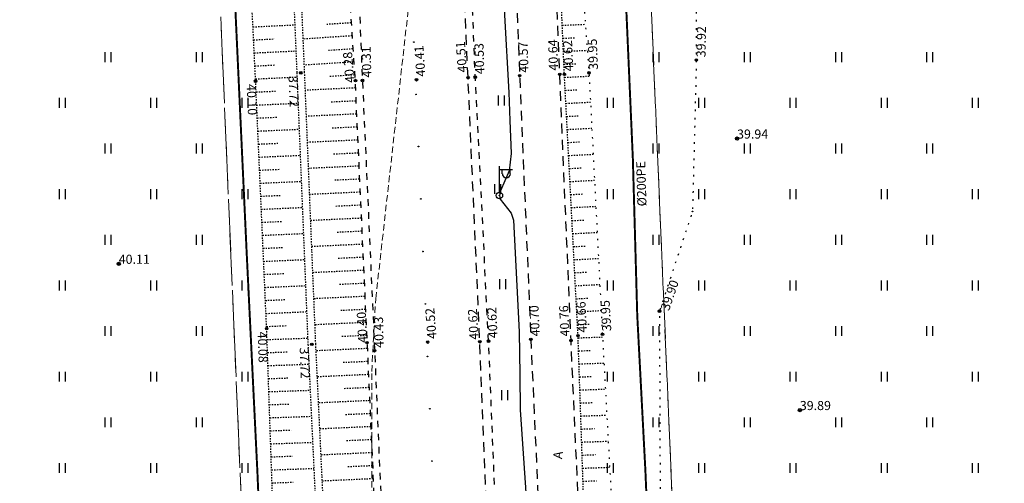
# Model space of a CAD drawing. Units: metres. Extents: x 543235 to 563717, y 6566032 to 6588992.
# Drawn here: x 549927 to 550003, y 6586113 to 6586149 of the extents above; entities that cross this region are included whole.
import ezdxf
from ezdxf.enums import TextEntityAlignment as Align

# ---------------------------------------------------------------- set-up
doc = ezdxf.new("R2010")
doc.units = ezdxf.units.M
doc.header["$MEASUREMENT"] = 0
for name, pattern in [('ASFBET', [2.5, 1.5, -1]), ('DASHED', [0.75, 0.5, -0.25]), ('KATASTRIPIIR', [7, 4, -1, 1, -1]), ('KOLVIK', [1.25, 0.25, -1]), ('KRAAVIPERV', [0.02001, 0.01, -1e-05, 0.01]), ('KRUUSKILL', [2, 1, -1]), ('NOLVAALL', [1.2, 0.2, -1]), ('NOLVAKRIIPS', [0.02001, 0.01, -1e-05, 0.01]), ('NOLVAPEAL', [0.02001, 0.01, -1e-05, 0.01]), ('VEEPIIR', [0.02001, 0.01, -1e-05, 0.01])]:
    doc.linetypes.add(name, pattern=pattern)
doc.layers.get('0').update_dxf_attribs({"color": 250})
for name, color, linetype in [('GTRASS', 4, 'Continuous'), ('HALJASTUS', 252, 'Continuous'), ('KORGUS-EH2000', 7, 'Continuous'), ('MOOTMPUNKT', 7, 'Continuous'), ('MPKAABEL', 253, 'Continuous'), ('PIIR', 253, 'Continuous'), ('POST', 7, 'Continuous'), ('RELJEEF', 7, 'Continuous'), ('SITRASS', 102, 'Continuous'), ('TEE', 7, 'Continuous'), ('VEEKOGU', 5, 'Continuous')]:
    doc.layers.add(name, color=color, linetype=linetype)
doc.layers.add('Mälestise kaitsevöönd', color=170, linetype='DASHED', lineweight=13)
doc.styles.add('ITALIC', font='italic.shx')
doc.styles.add('romanc', font='romanc.shx')
doc.styles.add('romans', font='romans.shx')
doc.linetypes.add('-G-', pattern='A,10,-1.5,["G",romans,S=1.4,R=0,X=-0.7,Y=-0.7],-1.5,10,-3', length=26)
doc.linetypes.add('-S-', pattern='A,10,-1.5,["S",romans,S=1.4,R=0,X=-0.7,Y=-0.7],-1.5,10,-3', length=26)
doc.linetypes.add('KAITSETORU', pattern='A,0,[153,mkm,S=0.075,R=0,X=0,Y=0],-0.15,[153,mkm,S=0.075,R=0,X=0,Y=0],-0.15,[153,mkm,S=0.075,R=0,X=0,Y=0],-0.15,[152,mkm,S=0.075,R=0,X=0,Y=0],-1.2,[153,mkm,S=0.075,R=0,X=0,Y=0],-0.15,[153,mkm,S=0.075,R=0,X=0,Y=0],-0.15,[153,mkm,S=0.075,R=0,X=0,Y=0],-0.15,[152,mkm,S=0.075,R=0,X=0,Y=0],-0.15', length=2.25)
doc.linetypes.add('MP_KBL', pattern='A,8,-2,[138,mkm,S=1,R=0,X=0,Y=0],6,[138,mkm,S=1,R=180,X=0,Y=0],-2', length=18)

# ---------------------------------------------------------------- blocks, each defined once
blk = doc.blocks.new('HEIN')
at = {"color": 0, "linetype": 'Continuous'}
for p, q in [((-0.46, 0.76), (-0.46, -0.76)), ((0.46, 0.76), (0.46, -0.76))]:
    blk.add_line(p, q, dxfattribs=at)
blk = doc.blocks.new('RING02')
at = {"color": 0, "linetype": 'Continuous', "lineweight": -3}
blk.add_circle((0, 0), 0.25, dxfattribs=at)
blk = doc.blocks.new('BEPOST')
at = {"color": 0, "linetype": 'Continuous'}
for radius in [0.5, 0.0467]:
    blk.add_circle((0, 0), radius, dxfattribs=at)
blk = doc.blocks.new('VAPOST')
at = {"color": 0, "linetype": 'Continuous'}
for p, q in [((0, 0.5), (0, 4.5)), ((0, 4), (2, 4)), ((0.45, 3.36), (0.45, 4)), ((1.68, 3.36), (1.68, 4))]:
    blk.add_line(p, q, dxfattribs=at)
blk.add_arc((1.07, 3.36), 0.613, 180, 0, dxfattribs=at)

msp = doc.modelspace()

# ---------------------------------------------------------------- linework, layer by layer
at = {"layer": 'GTRASS', "linetype": '-G-', "ltscale": 0.5, "const_width": 0.15, "flags": 128}
msp.add_lwpolyline([(550096.284, 6586047.911), (550084.317, 6586047.299), (550072.364, 6586046.537), (550060.392, 6586045.906), (550048.431, 6586045.37), (550036.46, 6586044.785), (550024.487, 6586044.337), (550012.536, 6586043.908), (550000.543, 6586043.257), (549988.547, 6586042.947), (549981.791, 6586042.772), (549978.859, 6586042.555), (549978.625, 6586046.209), (549978.441, 6586049.085), (549978.428, 6586049.285), (549978.421, 6586049.484), (549978.364, 6586051.086), (549978.272, 6586053.705), (549978.265, 6586053.905), (549978.264, 6586054.105), (549978.263, 6586054.428), (549977.605, 6586066.367), (549976.859, 6586078.314), (549976.682, 6586082.09), (549976.236, 6586090.268), (549975.71, 6586102.26), (549975.208, 6586114.239), (549974.581, 6586126.198), (549974.245, 6586138.181), (549973.719, 6586150.166), (549973.208, 6586162.151), (549972.794, 6586174.102), (549972.348, 6586181.229), (549972.071, 6586187.393), (549971.62, 6586196.306), (549971.534, 6586198.055), (549971.415, 6586202.214), (549971.169, 6586210.018), (549970.564, 6586221.985), (549969.935, 6586233.943), (549970.145, 6586245.912), (549972.83, 6586257.552), (549977.077, 6586268.751), (549983.075, 6586279.131), (549990.12, 6586288.812), (549998.574, 6586297.298), (550007.52, 6586303.924), (550017.322, 6586310.845), (550027.078, 6586317.775), (550035.455, 6586323.549), (550035.898, 6586323.885), (550042.233, 6586328.293), (550045.312, 6586330.382), (550046.3, 6586331.094), (550056.246, 6586338.174), (550064.757, 6586344.36), (550074.445, 6586351.387), (550084.195, 6586358.367), (550094.006, 6586365.254), (550102.483, 6586371.389), (550113.855, 6586379.486), (550121.135, 6586384.668), (550130.546, 6586391.035), (550140.439, 6586397.794), (550149.635, 6586405.457), (550158.096, 6586413.908), (550162.908, 6586418.586), (550163.102, 6586418.715), (550163.23, 6586418.834), (550164.576, 6586420.109), (550164.95, 6586420.389), (550165.31, 6586420.881), (550166.548, 6586422.072)], dxfattribs=at)
at = {"layer": 'HALJASTUS', "color": 9, "linetype": 'KOLVIK', "ltscale": 0.5, "true_color": 0xc7c8ca, "flags": 128}
msp.add_lwpolyline([(549972.452, 6586225.304), (549980.402, 6586205.928), (549982.401, 6586184.891), (549985.919, 6586176.084), (549986.121, 6586165.485), (549979.067, 6586158.967), (549979.112, 6586145.783), (549978.817, 6586134.178), (549976.282, 6586126.527), (549976.367, 6586104.423), (549977.894, 6586085.155), (549979.212, 6586065.836), (549980.059, 6586048.128), (549979.798, 6586046.095), (549979.188, 6586043.312), (549978.833, 6586041.674)], dxfattribs=at)
at = {"layer": 'KORGUS-EH2000', "color": 9, "linetype": 'Continuous', "true_color": 0xc7c8ca}
for centre in [(549979.112, 6586145.783), (549952.985, 6586144.201), (549953.509, 6586144.217), (549957.661, 6586144.272), (549961.607, 6586144.425), (549962.163, 6586144.469), (549965.565, 6586144.577), (549968.637, 6586144.68), (549968.993, 6586144.686), (549970.882, 6586144.805), (549976.282, 6586126.527), (549970.04, 6586124.646), (549971.91, 6586124.747), (549953.861, 6586124.109), (549958.513, 6586124.155), (549962.51, 6586124.18), (549963.185, 6586124.221), (549966.421, 6586124.361), (549969.503, 6586124.279), (549954.443, 6586123.49)]:
    msp.add_circle(centre, 0.1, dxfattribs=at)
at = {"layer": 'KORGUS-EH2000', "color": 9, "linetype": 'Continuous', "ltscale": 0.5, "true_color": 0xc7c8ca}
for centre in [(549945.321, 6586144.165), (549948.779, 6586144.803), (549946.168, 6586125.181), (549949.633, 6586123.979)]:
    msp.add_circle(centre, 0.1, dxfattribs=at)
at = {"layer": 'MOOTMPUNKT', "color": 9, "linetype": 'Continuous', "true_color": 0xc7c8ca}
for centre in [(549957.453, 6586147.157), (549979.112, 6586145.783), (549952.985, 6586144.201), (549953.509, 6586144.217), (549957.661, 6586144.272), (549961.607, 6586144.425), (549962.163, 6586144.469), (549965.565, 6586144.577), (549968.637, 6586144.68), (549968.993, 6586144.686), (549970.882, 6586144.805), (549957.624, 6586143.143), (549957.809, 6586139.149), (549957.988, 6586135.13), (549964.009, 6586135.385), (549978.817, 6586134.178), (549958.148, 6586131.1), (549958.339, 6586127.078), (549976.282, 6586126.527), (549970.04, 6586124.646), (549971.91, 6586124.747), (549953.861, 6586124.109), (549958.513, 6586124.155), (549962.51, 6586124.18), (549963.185, 6586124.221), (549966.421, 6586124.361), (549969.503, 6586124.279), (549954.443, 6586123.49), (549958.501, 6586123.059), (549958.674, 6586119.041), (549958.839, 6586115.026)]:
    msp.add_circle(centre, 0.025, dxfattribs=at)
at = {"layer": 'MOOTMPUNKT', "color": 9, "linetype": 'Continuous', "lineweight": 0, "true_color": 0xc7c8ca}
for centre in [(549948.779, 6586144.803, 0.08), (549945.321, 6586144.165, 0.08), (549946.168, 6586125.181, 0.08), (549949.633, 6586123.979, 0.08)]:
    msp.add_circle(centre, 0.025, dxfattribs=at)
at = {"layer": 'MPKAABEL', "linetype": 'KAITSETORU', "ltscale": 0.5, "flags": 128}
msp.add_lwpolyline([(549962.977, 6586184.272), (549963.104, 6586183.794), (549963.257, 6586178.439), (549963.226, 6586177.314), (549962.463, 6586175.729), (549962.364, 6586175.353), (549962.395, 6586175.166), (549963.338, 6586173.489), (549963.59, 6586169.696), (549963.66, 6586166.888), (549963.905, 6586161.032), (549964.199, 6586155.098), (549964.41, 6586149.217), (549964.741, 6586143.287), (549964.819, 6586141.137), (549964.923, 6586138.612), (549964.767, 6586137.292), (549964.098, 6586135.754), (549964.009, 6586135.385), (549964.068, 6586135.115), (549964.905, 6586134.045), (549965.099, 6586133.503), (549965.528, 6586124.927), (549965.589, 6586121.649), (549965.605, 6586118.963), (549966.017, 6586112.992), (549966.39, 6586106.6), (549966.516, 6586101.195), (549966.583, 6586097.291), (549965.876, 6586095.699), (549965.74, 6586095.412), (549965.769, 6586095.156), (549966.509, 6586094.031), (549966.774, 6586093.286), (549966.982, 6586089.732), (549967.173, 6586083.756), (549967.471, 6586077.826), (549967.696, 6586071.856), (549968.002, 6586066.039), (549967.426, 6586054.638)], dxfattribs=at)
at = {"layer": 'MPKAABEL', "linetype": 'MP_KBL', "ltscale": 0.5, "flags": 128}
msp.add_lwpolyline([(549962.977, 6586184.272), (549963.104, 6586183.794), (549963.257, 6586178.439), (549963.226, 6586177.314), (549962.463, 6586175.729), (549962.364, 6586175.353), (549962.395, 6586175.166), (549963.338, 6586173.489), (549963.59, 6586169.696), (549963.66, 6586166.888), (549963.905, 6586161.032), (549964.199, 6586155.098), (549964.41, 6586149.217), (549964.741, 6586143.287), (549964.819, 6586141.137), (549964.923, 6586138.612), (549964.767, 6586137.292), (549964.098, 6586135.754), (549964.009, 6586135.385), (549964.068, 6586135.115), (549964.905, 6586134.045), (549965.099, 6586133.503), (549965.528, 6586124.927), (549965.589, 6586121.649), (549965.605, 6586118.963), (549966.017, 6586112.992), (549966.39, 6586106.6), (549966.516, 6586101.195), (549966.583, 6586097.291), (549965.876, 6586095.699), (549965.74, 6586095.412), (549965.769, 6586095.156), (549966.509, 6586094.031), (549966.774, 6586093.286), (549966.982, 6586089.732), (549967.173, 6586083.756), (549967.471, 6586077.826), (549967.696, 6586071.856), (549968.002, 6586066.039), (549967.426, 6586054.638)], dxfattribs=at)
at = {"layer": 'Mälestise kaitsevöönd'}
msp.add_lwpolyline([(549954.22, 6586047.75), (549954.22, 6586121.89), (549954.53, 6586127.48), (549964.96, 6586220.16), (549965.04, 6586220.84), (549966.15, 6586226.74), (549979.42, 6586279.67)], dxfattribs=at)
at = {"layer": 'PIIR', "color": 240, "linetype": 'KATASTRIPIIR', "lineweight": 0, "flags": 128}
for points in [[(549960.68, 6586303.27), (549974.5, 6586317.68), (550029.55, 6586354.08), (550034.01, 6586347.55), (550044.2, 6586328.4), (550000.05, 6586296.79), (549979.12, 6586269.74), (549971.52, 6586246.56), (549974.05, 6586187.37), (549979.72, 6586054.48), (549946.74, 6586052.92), (549941.07, 6586186.02), (549938.29, 6586251.15), (549949.53, 6586285.45), (549960.68, 6586303.27)], [(549979.72, 6586054.48), (549974.05, 6586187.37), (550055.55, 6586190.9), (550083.31, 6586117.87), (550096.28, 6586052.01), (549993.09, 6586047.11), (549992.76, 6586055.11), (549979.72, 6586054.48)], [(549861.7, 6586048.89), (549855.35, 6586182.36), (549861.71, 6586182.63), (549941.07, 6586186.02), (549946.74, 6586052.92), (549861.7, 6586048.89)]]:
    msp.add_lwpolyline(points, dxfattribs=at)
at = {"layer": 'RELJEEF', "color": 9, "linetype": 'NOLVAKRIIPS', "ltscale": 0.5, "true_color": 0xc7c8ca}
for p, q in [((549968.834, 6586148.449), (549970.604, 6586148.523)), ((549968.876, 6586147.449), (549969.777, 6586147.488)), ((549968.918, 6586146.45), (549970.753, 6586146.528)), ((549968.961, 6586145.451), (549969.894, 6586145.491)), ((549969.005, 6586144.452), (549970.895, 6586144.551)), ((549969.057, 6586143.454), (549970.002, 6586143.503)), ((549969.11, 6586142.455), (549970.997, 6586142.554)), ((549969.162, 6586141.456), (549970.105, 6586141.506)), ((549969.214, 6586140.458), (549971.1, 6586140.556)), ((549969.266, 6586139.459), (549970.209, 6586139.508)), ((549969.318, 6586138.46), (549971.202, 6586138.559)), ((549969.37, 6586137.462), (549970.312, 6586137.511)), ((549969.423, 6586136.463), (549971.304, 6586136.561)), ((549969.475, 6586135.465), (549970.415, 6586135.514)), ((549969.527, 6586134.466), (549971.407, 6586134.564)), ((549969.579, 6586133.467), (549970.519, 6586133.516)), ((549969.631, 6586132.469), (549971.509, 6586132.567)), ((549969.683, 6586131.47), (549970.622, 6586131.519)), ((549969.736, 6586130.471), (549971.612, 6586130.569)), ((549969.788, 6586129.473), (549970.725, 6586129.522)), ((549969.84, 6586128.474), (549971.714, 6586128.572)), ((549969.892, 6586127.475), (549970.829, 6586127.524)), ((549969.944, 6586126.477), (549971.816, 6586126.575)), ((549969.997, 6586125.478), (549970.932, 6586125.527)), ((549970.046, 6586124.479), (549971.921, 6586124.544)), ((549970.08, 6586123.48), (549971.028, 6586123.512)), ((549970.114, 6586122.481), (549972.029, 6586122.546)), ((549970.148, 6586121.481), (549971.116, 6586121.514)), ((549970.183, 6586120.482), (549972.138, 6586120.549)), ((549970.217, 6586119.482), (549971.204, 6586119.516)), ((549970.251, 6586118.483), (549972.246, 6586118.551)), ((549970.285, 6586117.483), (549971.293, 6586117.518)), ((549970.319, 6586116.484), (549972.354, 6586116.554)), ((549970.354, 6586115.485), (549971.381, 6586115.52)), ((549970.388, 6586114.485), (549972.462, 6586114.556)), ((549970.422, 6586113.486), (549971.469, 6586113.522))]:
    msp.add_line(p, q, dxfattribs=at)
at = {"layer": 'RELJEEF', "color": 9, "linetype": 'NOLVAPEAL', "ltscale": 0.5, "true_color": 0xc7c8ca, "flags": 128}
msp.add_lwpolyline([(549970.551, 6586043.356), (549970.152, 6586046.291), (549970.201, 6586048.521), (549970.784, 6586050.999), (549972.194, 6586053.612), (549972.695, 6586056.499), (549972.353, 6586065.873), (549971.503, 6586084.646), (549970.717, 6586104.868), (549970.04, 6586124.646), (549968.993, 6586144.686), (549968.131, 6586165.07), (549967.183, 6586185), (549966.193, 6586204.736), (549965.501, 6586224.857), (549965.326, 6586234.434), (549965.65, 6586243.206), (549967.17, 6586252.944), (549969.206, 6586260.753), (549972.146, 6586268.827), (549976.341, 6586276.793), (549981.29, 6586284.559), (549986.546, 6586290.766), (549993.233, 6586297.568), (549999.283, 6586302.448), (550015.619, 6586314.313), (550031.939, 6586325.811), (550042.694, 6586333.49), (550044.433, 6586334.238), (550045.151, 6586334.118), (550045.81, 6586333.705), (550048.604, 6586330.545)], dxfattribs=at)
at = {"layer": 'RELJEEF', "color": 9, "linetype": 'NOLVAALL', "ltscale": 0.5, "true_color": 0xc7c8ca, "flags": 128}
msp.add_lwpolyline([(550035.797, 6586326.908), (550032.722, 6586324.446), (550016.552, 6586312.853), (550000.129, 6586301.287), (549994.073, 6586296.627), (549987.388, 6586290.001), (549981.951, 6586283.855), (549977.036, 6586276.445), (549973.079, 6586268.37), (549970.168, 6586260.384), (549968.093, 6586252.635), (549966.724, 6586242.913), (549966.282, 6586234.374), (549966.582, 6586224.849), (549967.395, 6586204.779), (549968.588, 6586185.101), (549969.327, 6586165.614), (549970.882, 6586144.805), (549971.91, 6586124.747), (549972.978, 6586105.044), (549973.531, 6586084.911), (549974.783, 6586066.106), (549975.1, 6586054.463), (549973.496, 6586050.245), (549972.569, 6586046.998), (549972.878, 6586044.976), (549974.208, 6586042.751), (549978.833, 6586041.674), (549981.251, 6586041.36), (549987.119, 6586041.343), (549988.864, 6586039.725)], dxfattribs=at)
at = {"layer": 'SITRASS', "linetype": '-S-', "ltscale": 0.5, "const_width": 0.15, "flags": 128}
msp.add_lwpolyline([(549946.099, 6586097.092), (549946.042, 6586097.926), (549946.047, 6586100.388), (549945.461, 6586114.131), (549944.628, 6586131.165), (549943.564, 6586154.109), (549942.599, 6586173.681), (549942.242, 6586183.691), (549942.192, 6586184.698), (549942.068, 6586187.189), (549942.108, 6586188.905)], dxfattribs=at)
at = {"layer": 'TEE', "color": 9, "linetype": 'ASFBET', "ltscale": 0.5, "true_color": 0xc7c8ca, "flags": 128}
msp.add_lwpolyline([(549966.035, 6586049.856), (549966.78, 6586050.04), (549968.756, 6586050.773), (549970.206, 6586051.664), (549971.318, 6586052.881), (549971.925, 6586054.279), (549972.291, 6586055.657), (549972.374, 6586057.21), (549971.9, 6586065.839), (549971.209, 6586084.55), (549970.379, 6586104.874), (549969.503, 6586124.279), (549968.637, 6586144.68), (549967.784, 6586165.081), (549966.931, 6586185.04), (549966.054, 6586204.745), (549965.233, 6586224.882), (549964.91, 6586232.655), (549964.935, 6586237.975), (549965.241, 6586242.95), (549966.099, 6586249.166), (549967.493, 6586255.784), (549968.941, 6586260.862), (549971.003, 6586266.66), (549973.528, 6586272.205), (549975.959, 6586276.808), (549979.358, 6586282.403), (549982.809, 6586287.054), (549986.16, 6586291.125), (549991.139, 6586296.104), (549994.892, 6586299.482), (549999.621, 6586303.168), (550015.427, 6586314.568), (550031.607, 6586326.207), (550045.09, 6586335.744), (550045.368, 6586335.695), (550048.357, 6586331.617), (550051.209, 6586333.527), (550054.944, 6586336.016), (550052.661, 6586339.292), (550051.888, 6586340.636), (550063.62, 6586349.076), (550080.158, 6586360.871), (550096.258, 6586372.391), (550106.622, 6586379.838), (550109.773, 6586382.076), (550112.906, 6586384.319), (550129.303, 6586396.051), (550137.688, 6586402.352), (550145.625, 6586408.781), (550153.392, 6586415.661), (550161.265, 6586423.292), (550175.069, 6586437.02), (550184.922, 6586446.765), (550189.984, 6586451.665), (550187.879, 6586453.823), (550187.172, 6586453.387), (550186.656, 6586453.262), (550186.188, 6586453.312), (550185.684, 6586453.536), (550184.89, 6586454.177), (550183.826, 6586455.339), (550184.404, 6586455.997), (550181.483, 6586459.047), (550178.744, 6586461.723), (550178.076, 6586461.075)], dxfattribs=at)
at = {"layer": 'TEE', "color": 9, "linetype": 'KRUUSKILL', "ltscale": 0.5, "true_color": 0xc7c8ca, "flags": 128}
for points in [[(549957.416, 6586317.843), (549962.747, 6586318.324), (549970.272, 6586319.946), (549976.668, 6586322.311), (549983.616, 6586326.112), (549999.619, 6586338.142), (550015.337, 6586350.541), (550030.341, 6586361.435), (550045.991, 6586372.982), (550061.961, 6586384.842), (550069.526, 6586390.239), (550074.534, 6586393.531), (550083.137, 6586399.646), (550085.475, 6586401.151), (550087.57, 6586402.113), (550089.125, 6586402.222), (550090.754, 6586401.759), (550091.836, 6586401.027), (550093.816, 6586398.219), (550095.117, 6586395.834), (550095.675, 6586393.952), (550095.475, 6586391.918), (550094.751, 6586390.402), (550093.985, 6586389.296), (550087.358, 6586384.548), (550071.62, 6586373.256), (550055.027, 6586361.381), (550039.487, 6586350.281), (550023.194, 6586338.603), (550006.859, 6586326.895), (549991.176, 6586315.652), (549985.073, 6586310.89), (549979.545, 6586305.89), (549974.867, 6586301.008), (549970.384, 6586295.675), (549966.823, 6586290.74), (549962.873, 6586284.453), (549959.255, 6586277.472), (549956.663, 6586271.429), (549954.588, 6586265.657), (549952.675, 6586259.127), (549951.17, 6586251.8), (549950.206, 6586244.698), (549949.801, 6586237.664), (549949.766, 6586232.074), (549950.114, 6586224.08), (549950.975, 6586204.37), (549951.808, 6586184.87), (549952.624, 6586165.292), (549953.509, 6586144.217), (549954.443, 6586123.49), (549955.28, 6586103.993), (549956.105, 6586084.099), (549956.96, 6586065.121), (549957.287, 6586053.116), (549956.679, 6586052.987), (549955.22, 6586052.896), (549953.516, 6586052.469), (549951.967, 6586051.514), (549950.688, 6586050.112), (549948.768, 6586047.27), (549947.502, 6586045.931), (549946.207, 6586044.952), (549944.781, 6586044.303), (549942.74, 6586044.021), (549939.595, 6586043.85), (549919.711, 6586043.019), (549900.18, 6586042.191), (549880.715, 6586041.359), (549860.034, 6586040.493), (549852.851, 6586040.124)], [(550074.534, 6586393.531), (550075.107, 6586392.842), (550083.463, 6586399.076), (550085.819, 6586400.473), (550088.009, 6586401.485), (550088.961, 6586401.526), (550090.548, 6586400.882), (550091.306, 6586400.431), (550093.428, 6586397.803), (550094.145, 6586396.598), (550094.529, 6586395.597), (550095.046, 6586393.872), (550094.908, 6586392.06), (550094.266, 6586390.659), (550093.31, 6586389.732), (550087.017, 6586385.026), (550071.303, 6586373.719), (550058.152, 6586364.32), (550054.501, 6586362.194), (550038.9, 6586351.289), (550022.495, 6586339.514), (550006.305, 6586327.846), (549990.468, 6586316.476), (549984.335, 6586311.556), (549978.83, 6586306.761), (549974.117, 6586301.811), (549969.65, 6586296.544), (549965.931, 6586291.53), (549961.917, 6586285.021), (549958.134, 6586278.003), (549955.584, 6586272.077), (549953.395, 6586266.133), (549951.473, 6586259.401), (549950.037, 6586252.107), (549949.078, 6586244.854), (549948.602, 6586237.621), (549948.61, 6586231.963), (549949.023, 6586224.063), (549949.948, 6586204.34), (549950.752, 6586184.842), (549951.588, 6586165.155), (549952.933, 6586144.273), (549953.861, 6586124.109), (549954.771, 6586103.979), (549955.562, 6586084.156), (549956.43, 6586065.058), (549956.598, 6586061.536), (549956.61, 6586060.379), (549956.679, 6586052.987)], [(549966.096, 6586053.284), (549965.49, 6586065.533), (549964.914, 6586084.327), (549963.991, 6586104.501), (549963.185, 6586124.221), (549962.163, 6586144.469), (549961.347, 6586164.956), (549960.546, 6586184.877), (549959.676, 6586204.555), (549958.964, 6586224.622), (549958.617, 6586231.215), (549958.554, 6586238.47), (549958.92, 6586244.094), (549959.763, 6586250.165), (549960.986, 6586256.201), (549962.82, 6586262.644), (549965.309, 6586269.432), (549967.949, 6586275.436), (549970.542, 6586280.094), (549973.421, 6586284.601), (549977.02, 6586289.672), (549981.567, 6586295.099), (549987.015, 6586300.761), (549991.792, 6586305.033), (549996.211, 6586308.573), (550011.877, 6586319.606), (550028.241, 6586331.287), (550038.129, 6586338.309)]]:
    msp.add_lwpolyline(points, dxfattribs=at)
at = {"layer": 'TEE', "color": 9, "linetype": 'ASFBET', "ltscale": 0.5, "true_color": 0xc7c8ca, "flags": 128}
msp.add_lwpolyline([(549965.53, 6586053.294), (549964.91, 6586065.508), (549964.232, 6586084.293), (549963.314, 6586104.427), (549962.51, 6586124.18), (549961.607, 6586144.425), (549960.74, 6586164.949), (549959.9, 6586184.843), (549959.014, 6586204.557), (549958.163, 6586224.597), (549957.914, 6586231.203), (549957.875, 6586238.504), (549958.263, 6586244.236), (549959.032, 6586250.143), (549960.273, 6586256.339), (549962.183, 6586262.996), (549964.666, 6586269.729), (549967.432, 6586275.769), (549969.96, 6586280.397), (549972.673, 6586284.838), (549976.381, 6586290.149), (549980.953, 6586295.637), (549986.455, 6586301.291), (549991.36, 6586305.647), (549995.761, 6586309.074), (550011.453, 6586320.19), (550027.772, 6586331.883), (550036.297, 6586337.987), (550038.129, 6586338.309), (550038.573, 6586338.34), (550040.654, 6586338.188), (550042.585, 6586337.733), (550029.936, 6586328.694), (550013.701, 6586316.985), (549997.929, 6586305.675), (549992.879, 6586301.76), (549989.205, 6586298.523), (549983.901, 6586293.178), (549980.493, 6586288.992), (549976.903, 6586284.157), (549973.414, 6586278.48), (549970.751, 6586273.418), (549968.311, 6586267.99), (549966.026, 6586261.798), (549964.533, 6586256.611), (549963.089, 6586249.773), (549962.201, 6586243.327), (549961.818, 6586238.164), (549961.801, 6586232.84), (549962.132, 6586224.772), (549962.969, 6586204.643), (549963.85, 6586185.016), (549964.712, 6586164.996), (549965.565, 6586144.577), (549966.421, 6586124.361), (549967.323, 6586104.758), (549968.116, 6586084.603), (549968.876, 6586065.689), (549969.265, 6586056.201), (549969.029, 6586055.239), (549968.59, 6586054.472), (549967.934, 6586053.844), (549967.098, 6586053.429), (549966.096, 6586053.284), (549965.53, 6586053.294)], close=True, dxfattribs=at)
at = {"layer": 'VEEKOGU', "color": 9, "linetype": 'NOLVAKRIIPS', "true_color": 0xc7c8ca}
for p, q in [((549945.119, 6586148.324), (549948.323, 6586148.479)), ((549952.652, 6586148.628), (549950.79, 6586148.509)), ((549945.168, 6586147.325), (549946.767, 6586147.403)), ((549952.717, 6586147.631), (549948.97, 6586147.389)), ((549945.216, 6586146.326), (549948.408, 6586146.481)), ((549952.781, 6586146.633), (549950.897, 6586146.511)), ((549945.265, 6586145.328), (549946.857, 6586145.405)), ((549952.845, 6586145.635), (549949.055, 6586145.391)), ((549945.313, 6586144.329), (549948.492, 6586144.483)), ((549952.91, 6586144.637), (549951.003, 6586144.514)), ((549952.962, 6586143.638), (549949.134, 6586143.462)), ((549945.358, 6586143.33), (549946.946, 6586143.401)), ((549945.403, 6586142.331), (549948.574, 6586142.472)), ((549953.008, 6586142.639), (549951.092, 6586142.551)), ((549945.447, 6586141.332), (549947.031, 6586141.402)), ((549953.054, 6586141.64), (549949.216, 6586141.464)), ((549945.492, 6586140.333), (549948.656, 6586140.474)), ((549953.1, 6586140.641), (549951.179, 6586140.553)), ((549945.537, 6586139.334), (549947.117, 6586139.404)), ((549953.146, 6586139.642), (549949.298, 6586139.465)), ((549945.581, 6586138.335), (549948.738, 6586138.476)), ((549953.192, 6586138.643), (549951.266, 6586138.555)), ((549953.238, 6586137.644), (549949.38, 6586137.467)), ((549945.626, 6586137.336), (549947.202, 6586137.406)), ((549945.67, 6586136.337), (549948.82, 6586136.477)), ((549953.284, 6586136.646), (549951.353, 6586136.557)), ((549945.715, 6586135.338), (549947.288, 6586135.408)), ((549953.33, 6586135.647), (549949.462, 6586135.469)), ((549945.759, 6586134.339), (549948.902, 6586134.479)), ((549953.376, 6586134.648), (549951.44, 6586134.559)), ((549953.422, 6586133.649), (549949.544, 6586133.47)), ((549945.804, 6586133.34), (549947.373, 6586133.41)), ((549945.849, 6586132.341), (549948.984, 6586132.481)), ((549953.468, 6586132.65), (549951.527, 6586132.56)), ((549945.893, 6586131.342), (549947.459, 6586131.412)), ((549953.514, 6586131.651), (549949.626, 6586131.472)), ((549953.56, 6586130.652), (549951.614, 6586130.562)), ((549945.938, 6586130.343), (549949.066, 6586130.482)), ((549945.982, 6586129.344), (549947.545, 6586129.413)), ((549953.606, 6586129.653), (549949.708, 6586129.474)), ((549946.027, 6586128.345), (549949.148, 6586128.484)), ((549953.652, 6586128.654), (549951.7, 6586128.564)), ((549953.698, 6586127.655), (549949.79, 6586127.475)), ((549946.071, 6586127.346), (549947.63, 6586127.415)), ((549946.116, 6586126.347), (549949.23, 6586126.486)), ((549953.744, 6586126.656), (549951.787, 6586126.566)), ((549946.161, 6586125.348), (549947.716, 6586125.417)), ((549953.79, 6586125.657), (549949.872, 6586125.477)), ((549953.836, 6586124.658), (549951.874, 6586124.568)), ((549946.197, 6586124.348), (549949.313, 6586124.457)), ((549946.232, 6586123.349), (549947.794, 6586123.403)), ((549953.881, 6586123.659), (549949.957, 6586123.482)), ((549946.267, 6586122.35), (549949.405, 6586122.459)), ((549953.926, 6586122.66), (549951.966, 6586122.572)), ((549953.972, 6586121.661), (549950.052, 6586121.484)), ((549946.301, 6586121.35), (549947.877, 6586121.405)), ((549946.336, 6586120.351), (549949.5, 6586120.461)), ((549954.017, 6586120.662), (549952.058, 6586120.574)), ((549946.371, 6586119.351), (549947.959, 6586119.407)), ((549954.062, 6586119.663), (549950.148, 6586119.486)), ((549954.107, 6586118.664), (549952.151, 6586118.576)), ((549946.406, 6586118.352), (549949.595, 6586118.463)), ((549946.441, 6586117.353), (549948.042, 6586117.408)), ((549954.152, 6586117.665), (549950.243, 6586117.489)), ((549946.475, 6586116.353), (549949.69, 6586116.465)), ((549954.197, 6586116.666), (549952.244, 6586116.578)), ((549954.243, 6586115.667), (549950.338, 6586115.491)), ((549946.51, 6586115.354), (549948.124, 6586115.41)), ((549946.545, 6586114.354), (549949.785, 6586114.467)), ((549954.288, 6586114.668), (549952.337, 6586114.58)), ((549946.58, 6586113.355), (549948.206, 6586113.412)), ((549954.333, 6586113.669), (549950.433, 6586113.493))]:
    msp.add_line(p, q, dxfattribs=at)
at = {"layer": 'VEEKOGU', "color": 9, "linetype": 'KRAAVIPERV', "ltscale": 0.5, "true_color": 0xc7c8ca, "flags": 128}
msp.add_lwpolyline([(549956.61, 6586060.379), (549956.271, 6586058.395), (549955.471, 6586057.628), (549953.324, 6586056.951), (549951.289, 6586057.098), (549949.506, 6586058.752), (549948.682, 6586060.676), (549948.612, 6586061.791), (549947.869, 6586083.916), (549946.913, 6586103.781), (549946.168, 6586125.181), (549945.321, 6586144.165), (549944.342, 6586164.366), (549943.769, 6586183.785), (549943.353, 6586196.567), (549942.827, 6586204.018), (549942.208, 6586214.833), (549942.178, 6586224.344), (549941.404, 6586237.905), (549941.43, 6586248.821), (549943.129, 6586258.35), (549946.066, 6586268.217), (549949.919, 6586278.075), (549953.85, 6586288.228), (549959.696, 6586297.424), (549966.908, 6586307.353), (549974.257, 6586314.867), (549985.79, 6586323.077), (550002.01, 6586334.539), (550018.602, 6586345.694), (550026.816, 6586351.831), (550033.692, 6586356.176), (550049.617, 6586367.702), (550065.873, 6586379.117), (550073.621, 6586384.841), (550089.481, 6586396.352), (550091.379, 6586397.194), (550092.75, 6586397.137), (550094.145, 6586396.598)], dxfattribs=at)
at = {"layer": 'VEEKOGU', "color": 9, "linetype": 'VEEPIIR', "ltscale": 0.5, "true_color": 0xc7c8ca}
for points in [[(549952.314, 6586276.095), (549948.849, 6586266.051), (549946.157, 6586253.765), (549944.851, 6586244.204), (549944.691, 6586235.037), (549945.159, 6586224.191), (549945.921, 6586204.164), (549946.768, 6586183.646), (549947.672, 6586163.905), (549948.479, 6586144.791), (549949.333, 6586123.966), (549950.269, 6586104.317), (549951.163, 6586084.492), (549951.841, 6586066.466), (549952.107, 6586061.341), (549952.143, 6586059.621)], [(549952.99, 6586059.611), (549952.817, 6586061.299), (549952.441, 6586066.49), (549951.763, 6586084.516), (549950.869, 6586104.345), (549949.933, 6586123.992), (549949.079, 6586144.815), (549948.272, 6586163.931), (549947.368, 6586183.672), (549946.521, 6586204.188), (549945.759, 6586224.215), (549945.291, 6586235.045), (549945.451, 6586244.158), (549946.749, 6586253.661), (549949.427, 6586265.889), (549952.87, 6586275.865)]]:
    msp.add_lwpolyline(points, dxfattribs=at)

# ---------------------------------------------------------------- block references
at = {"layer": 'HALJASTUS', "color": 9, "ltscale": 0.5, "true_color": 0xc7c8ca, "xscale": 0.5, "yscale": 0.5, "zscale": 0.5}
for p in [(549934, 6586146), (549941, 6586146), (549976, 6586146), (549983, 6586146), (549990, 6586146), (549997, 6586146), (549930.5, 6586142.5), (549937.5, 6586142.5), (549944.5, 6586142.5), (549964.135, 6586142.686), (549972.5, 6586142.5), (549979.5, 6586142.5), (549986.5, 6586142.5), (549993.5, 6586142.5), (550000.5, 6586142.5), (549934, 6586139), (549941, 6586139), (549976, 6586139), (549983, 6586139), (549990, 6586139), (549997, 6586139), (549963.868, 6586135.892), (549930.5, 6586135.5), (549937.5, 6586135.5), (549944.5, 6586135.5), (549972.5, 6586135.5), (549979.5, 6586135.5), (549986.5, 6586135.5), (549993.5, 6586135.5), (550000.5, 6586135.5), (549934, 6586132), (549941, 6586132), (549976, 6586132), (549983, 6586132), (549990, 6586132), (549997, 6586132), (549930.5, 6586128.5), (549937.5, 6586128.5), (549944.5, 6586128.5), (549964.252, 6586128.586), (549972.5, 6586128.5), (549979.5, 6586128.5), (549986.5, 6586128.5), (549993.5, 6586128.5), (550000.5, 6586128.5), (549934, 6586125), (549941, 6586125), (549976, 6586125), (549983, 6586125), (549990, 6586125), (549997, 6586125), (549930.5, 6586121.5), (549937.5, 6586121.5), (549944.5, 6586121.5), (549972.5, 6586121.5), (549979.5, 6586121.5), (549986.5, 6586121.5), (549993.5, 6586121.5), (550000.5, 6586121.5), (549964.406, 6586120.087), (549934, 6586118), (549941, 6586118), (549976, 6586118), (549983, 6586118), (549990, 6586118), (549997, 6586118), (549930.5, 6586114.5), (549937.5, 6586114.5), (549944.5, 6586114.5), (549972.5, 6586114.5), (549979.5, 6586114.5), (549986.5, 6586114.5), (549993.5, 6586114.5), (550000.5, 6586114.5)]:
    msp.add_blockref('HEIN', p, dxfattribs=at)
at = {"layer": 'KORGUS-EH2000', "color": 9, "ltscale": 0.5, "true_color": 0xc7c8ca, "xscale": 0.5, "yscale": 0.5, "zscale": 0.5}
for p in [(549982.234, 6586139.754), (549934.826, 6586130.153), (549987.046, 6586118.938)]:
    msp.add_blockref('RING02', p, dxfattribs=at)
at = {"layer": 'MOOTMPUNKT', "color": 9, "lineweight": 30, "ltscale": 0.5, "true_color": 0xc7c8ca, "xscale": 0.2, "yscale": 0.2, "zscale": 0.2}
for p in [(549982.234, 6586139.754), (549934.826, 6586130.153), (549987.046, 6586118.938)]:
    msp.add_blockref('RING02', p, dxfattribs=at)
at = {"layer": 'POST', "color": 9, "linetype": 'Continuous', "ltscale": 0.5, "true_color": 0xc7c8ca, "xscale": 0.5, "yscale": 0.5, "zscale": 0.5}
msp.add_blockref('VAPOST', (549964.009, 6586135.385), dxfattribs=at)
at = {"layer": 'POST', "color": 9, "linetype": 'Continuous', "true_color": 0xc7c8ca, "xscale": 0.5, "yscale": 0.5, "zscale": 0.5}
msp.add_blockref('BEPOST', (549964.009, 6586135.385), dxfattribs=at)

# ---------------------------------------------------------------- texts
at = {"layer": 'GTRASS', "ltscale": 0.5, "style": 'romanc'}
msp.add_text('%%C200PE', height=0.7, rotation=91.60611, dxfattribs=at).set_placement((549974.985, 6586136.293), align=Align.MIDDLE)
at = {"layer": 'KORGUS-EH2000', "color": 9, "linetype": 'Continuous', "true_color": 0xc7c8ca, "style": 'ITALIC'}
for s, rotation, p in [(' 39.92 ', 89.1437, (549979.112, 6586145.783)), (' 40.64 ', 91.60151, (549967.818, 6586144.75)), (' 40.62 ', 92.46639, (549968.993, 6586144.686)), (' 39.95 ', 92.27715, (549970.882, 6586144.805)), (' 40.31 ', 91.75575, (549953.509, 6586144.217)), (' 40.41 ', 93.99083, (549957.661, 6586144.272)), (' 40.51 ', 93.87763, (549960.841, 6586144.586)), (' 40.53 ', 91.55486, (549962.163, 6586144.469)), (' 40.57 ', 92.2938, (549965.565, 6586144.577)), (' 40.28 ', 95.01806, (549952.235, 6586143.785)), (' 39.90 ', 71.25109, (549976.282, 6586126.527)), (' 40.70 ', 92.47385, (549966.421, 6586124.361)), (' 40.76 ', 92.44579, (549968.699, 6586124.356)), (' 40.66 ', 93.01568, (549970.04, 6586124.646)), (' 39.95 ', 93.34634, (549971.91, 6586124.747)), (' 40.40 ', 92.77496, (549953.196, 6586123.862)), (' 40.52 ', 94.30776, (549958.513, 6586124.155)), (' 40.62 ', 93.04746, (549961.73, 6586124.101)), (' 40.62 ', 92.52192, (549963.185, 6586124.221)), (' 40.43 ', 91.22175, (549954.443, 6586123.49))]:
    msp.add_text(s, height=0.7, rotation=rotation, dxfattribs=at).set_placement(p, align=Align.TOP_LEFT)
at = {"layer": 'KORGUS-EH2000', "color": 9, "linetype": 'Continuous', "ltscale": 0.5, "true_color": 0xc7c8ca, "style": 'ITALIC'}
for s, rotation, p in [(' 37.72 ', 272.41749, (549948.529, 6586144.792)), (' 40.10 ', 272.55464, (549945.321, 6586144.165)), (' 40.08 ', 271.99384, (549946.168, 6586125.181)), (' 37.72 ', 272.34841, (549949.383, 6586123.969))]:
    msp.add_text(s, height=0.7, rotation=rotation, dxfattribs=at).set_placement(p, align=Align.TOP_LEFT)
for s, p in [('39.94', (549982.234, 6586139.754)), ('40.11', (549934.826, 6586130.153)), ('39.89', (549987.046, 6586118.938))]:
    msp.add_text(s, height=0.7, dxfattribs=at).set_placement(p)
at = {"layer": 'TEE', "color": 9, "linetype": 'Continuous', "ltscale": 0.5, "true_color": 0xc7c8ca, "style": 'romanc'}
msp.add_text('A', height=0.7, rotation=83.45529, dxfattribs=at).set_placement((549968.502, 6586115.487), align=Align.MIDDLE_CENTER)

doc.saveas('drawing.dxf')
